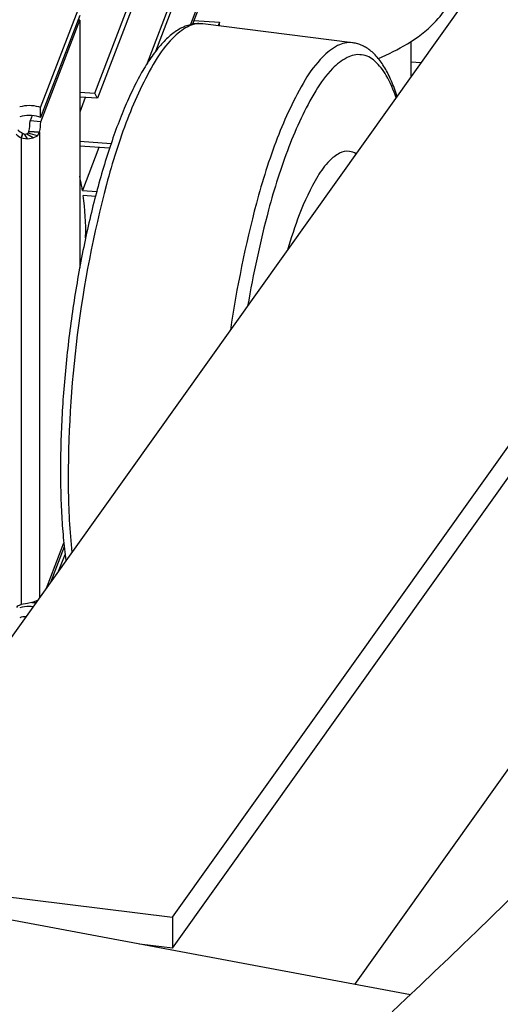
# Model space of a CAD drawing. Extents: x 1693 to 2743, y -57 to 686.
# Drawn here: x 2463 to 2470, y 153 to 168 of the extents above; entities that cross this region are included whole.
import ezdxf

# ---------------------------------------------------------------- set-up
doc = ezdxf.new("R2010")
doc.units = 0
doc.header["$MEASUREMENT"] = 0
for name, color, linetype in [('1', 1, 'CONTINUOUS'), ('10', 7, 'CONTINUOUS'), ('20', 7, 'CONTINUOUS')]:
    doc.layers.add(name, color=color, linetype=linetype)

msp = doc.modelspace()

# ---------------------------------------------------------------- linework, layer by layer
at = {"layer": '1', "color": 8}
for p, q in [((2468.45993, 153.37699), (2250.88681, 193.9593)), ((2460.02979, 155.13227), (2479.21077, 182.02108)), ((2464.93691, 154.52249), (2484.31024, 181.68094)), ((2464.93691, 154.06449), (2484.31024, 181.22294)), ((2468.61721, 167.17052), (2468.47291, 167.18286)), ((2463.64408, 166.65922), (2463.56117, 166.4427)), ((2463.84702, 165.9187), (2463.60273, 165.2807)), ((2467.63811, 153.53028), (2472.32011, 160.09372)), ((2460.02979, 155.13227), (2464.93691, 154.52249)), ((2464.93691, 154.52249), (2464.93691, 154.06449)), ((2464.93691, 154.06449), (2464.44909, 154.1251))]:
    msp.add_line(p, q, dxfattribs=at)
at = {"layer": '1'}
for p, q in [((2463.785, 166.72252), (2465.17373, 170.34936)), ((2465.21363, 170.274), (2463.8249, 166.64716)), ((2464.56713, 167.17287), (2465.4968, 169.60083)), ((2465.52046, 169.52655), (2464.68273, 167.33872)), ((2465.63238, 168.86479), (2465.20056, 167.73706)), ((2465.63238, 168.79209), (2465.23088, 167.74353)), ((2462.98276, 166.50924), (2463.56117, 168.01983)), ((2463.56117, 167.87443), (2462.98276, 166.36384)), ((2462.98633, 166.30046), (2463.56117, 167.80173)), ((2463.56117, 167.80173), (2463.53403, 167.80354)), ((2463.56117, 167.80173), (2463.56117, 164.13797)), ((2465.25237, 167.79966), (2465.63238, 167.77431)), ((2465.63238, 167.77431), (2465.61143, 167.71959)), ((2465.63238, 167.71695), (2465.63238, 167.77431)), ((2464.97752, 167.63291), (2464.95887, 167.61965)), ((2464.99618, 167.64546), (2464.97752, 167.63291)), ((2465.01482, 167.65729), (2464.99618, 167.64546)), ((2465.03345, 167.66841), (2465.01482, 167.65729)), ((2465.05204, 167.67881), (2465.03345, 167.66841)), ((2465.0706, 167.6885), (2465.05204, 167.67881)), ((2465.08911, 167.69747), (2465.0706, 167.6885)), ((2465.10757, 167.70574), (2465.08911, 167.69747)), ((2465.12597, 167.71331), (2465.10757, 167.70574)), ((2465.14431, 167.72018), (2465.12597, 167.71331)), ((2465.16259, 167.72636), (2465.14431, 167.72018)), ((2465.18081, 167.73186), (2465.16259, 167.72636)), ((2465.19896, 167.73669), (2465.18081, 167.73186)), ((2465.21705, 167.74085), (2465.19896, 167.73669)), ((2465.23507, 167.74435), (2465.21705, 167.74085)), ((2465.25303, 167.74719), (2465.23507, 167.74435)), ((2465.27093, 167.74939), (2465.25303, 167.74719)), ((2465.28876, 167.75094), (2465.27093, 167.74939)), ((2465.30653, 167.75185), (2465.28876, 167.75094)), ((2465.32424, 167.75212), (2465.30653, 167.75185)), ((2465.34188, 167.75175), (2465.32424, 167.75212)), ((2465.35945, 167.75075), (2465.34188, 167.75175)), ((2465.37696, 167.74911), (2465.35945, 167.75075)), ((2465.38362, 167.74832), (2465.37696, 167.74911)), ((2467.60381, 167.46838), (2465.38362, 167.74832)), ((2464.81098, 167.48912), (2464.79278, 167.46991)), ((2464.82926, 167.50772), (2464.81098, 167.48912)), ((2464.84761, 167.52569), (2464.82926, 167.50772)), ((2464.86602, 167.54302), (2464.84761, 167.52569)), ((2464.8845, 167.55969), (2464.86602, 167.54302)), ((2464.90304, 167.5757), (2464.8845, 167.55969)), ((2464.92162, 167.59104), (2464.90304, 167.5757)), ((2464.94023, 167.60569), (2464.92162, 167.59104)), ((2464.95887, 167.61965), (2464.94023, 167.60569)), ((2468.47291, 166.96824), (2468.47291, 167.48978)), ((2464.68534, 167.34216), (2464.66773, 167.31887)), ((2464.70303, 167.36489), (2464.68534, 167.34216)), ((2464.72081, 167.38705), (2464.70303, 167.36489)), ((2464.73867, 167.40864), (2464.72081, 167.38705)), ((2464.75662, 167.42966), (2464.73867, 167.40864)), ((2464.77466, 167.45008), (2464.75662, 167.42966)), ((2464.79278, 167.46991), (2464.77466, 167.45008)), ((2467.61045, 167.46749), (2467.60381, 167.46838)), ((2467.62782, 167.46474), (2467.61045, 167.46749)), ((2467.64509, 167.46134), (2467.62782, 167.46474)), ((2467.66227, 167.45732), (2467.64509, 167.46134)), ((2467.67936, 167.45266), (2467.66227, 167.45732)), ((2467.69635, 167.44737), (2467.67936, 167.45266)), ((2467.71324, 167.44144), (2467.69635, 167.44737)), ((2467.73003, 167.43487), (2467.71324, 167.44144)), ((2467.74672, 167.42766), (2467.73003, 167.43487)), ((2467.76331, 167.41979), (2467.74672, 167.42766)), ((2467.7798, 167.41127), (2467.76331, 167.41979)), ((2467.79618, 167.40209), (2467.7798, 167.41127)), ((2467.81246, 167.39224), (2467.79618, 167.40209)), ((2467.82864, 167.38171), (2467.81246, 167.39224)), ((2467.8447, 167.37051), (2467.82864, 167.38171)), ((2467.86065, 167.35861), (2467.8447, 167.37051)), ((2467.87648, 167.34602), (2467.86065, 167.35861)), ((2467.89218, 167.33273), (2467.87648, 167.34602)), ((2467.90775, 167.31874), (2467.89218, 167.33273)), ((2464.58091, 167.19422), (2464.56378, 167.16768)), ((2464.59812, 167.22023), (2464.58091, 167.19422)), ((2464.6154, 167.24571), (2464.59812, 167.22023)), ((2464.63276, 167.27064), (2464.6154, 167.24571)), ((2464.6502, 167.29503), (2464.63276, 167.27064)), ((2464.66773, 167.31887), (2464.6502, 167.29503)), ((2467.92318, 167.30405), (2467.90775, 167.31874)), ((2467.93847, 167.28865), (2467.92318, 167.30405)), ((2467.95359, 167.27256), (2467.93847, 167.28865)), ((2467.96855, 167.25578), (2467.95359, 167.27256)), ((2467.98332, 167.2383), (2467.96855, 167.25578)), ((2467.99791, 167.22015), (2467.98332, 167.2383)), ((2468.01231, 167.20134), (2467.99791, 167.22015)), ((2468.0265, 167.18187), (2468.01231, 167.20134)), ((2464.49601, 167.05627), (2464.47925, 167.02712)), ((2464.51284, 167.0849), (2464.49601, 167.05627)), ((2464.52975, 167.11302), (2464.51284, 167.0849)), ((2464.54673, 167.14061), (2464.52975, 167.11302)), ((2464.56378, 167.16768), (2464.54673, 167.14061)), ((2468.04048, 167.16176), (2468.0265, 167.18187)), ((2468.05424, 167.14102), (2468.04048, 167.16176)), ((2468.06778, 167.11966), (2468.05424, 167.14102)), ((2468.08109, 167.0977), (2468.06778, 167.11966)), ((2468.09418, 167.07515), (2468.08109, 167.0977)), ((2468.10704, 167.05202), (2468.09418, 167.07515)), ((2468.11967, 167.02831), (2468.10704, 167.05202)), ((2464.41292, 166.90546), (2464.39652, 166.8738)), ((2464.4294, 166.93663), (2464.41292, 166.90546)), ((2464.44595, 166.9673), (2464.4294, 166.93663)), ((2464.46256, 166.99746), (2464.44595, 166.9673)), ((2464.47925, 167.02712), (2464.46256, 166.99746)), ((2468.13208, 167.00405), (2468.11967, 167.02831)), ((2468.14425, 166.97924), (2468.13208, 167.00405)), ((2468.1562, 166.95389), (2468.14425, 166.97924)), ((2468.16792, 166.928), (2468.1562, 166.95389)), ((2468.17941, 166.9016), (2468.16792, 166.928)), ((2468.19069, 166.87467), (2468.17941, 166.9016)), ((2464.34774, 166.77585), (2464.33162, 166.74224)), ((2464.36393, 166.80899), (2464.34774, 166.77585)), ((2464.38019, 166.84164), (2464.36393, 166.80899)), ((2464.39652, 166.8738), (2464.38019, 166.84164)), ((2468.20175, 166.84722), (2468.19069, 166.87467)), ((2468.21259, 166.81926), (2468.20175, 166.84722)), ((2468.22322, 166.7908), (2468.21259, 166.81926)), ((2468.23364, 166.76183), (2468.22322, 166.7908)), ((2468.24385, 166.73237), (2468.23364, 166.76183)), ((2463.56117, 166.73745), (2463.785, 166.72252)), ((2463.8249, 166.64716), (2463.56117, 166.66475)), ((2464.28371, 166.63853), (2464.26789, 166.60303)), ((2464.29961, 166.67357), (2464.28371, 166.63853)), ((2464.31558, 166.70814), (2464.29961, 166.67357)), ((2464.33162, 166.74224), (2464.31558, 166.70814)), ((2468.25385, 166.7024), (2468.24385, 166.73237)), ((2468.263, 166.67397), (2468.25385, 166.7024)), ((2464.22089, 166.49375), (2464.20538, 166.45641)), ((2464.23648, 166.53063), (2464.22089, 166.49375)), ((2464.25215, 166.56706), (2464.23648, 166.53063)), ((2464.26789, 166.60303), (2464.25215, 166.56706)), ((2462.85895, 166.39094), (2462.82834, 166.311)), ((2464.15932, 166.34176), (2464.14414, 166.30267)), ((2464.17459, 166.38041), (2464.15932, 166.34176)), ((2464.18995, 166.41863), (2464.17459, 166.38041)), ((2464.20538, 166.45641), (2464.18995, 166.41863)), ((2464.09909, 166.18285), (2464.08425, 166.14208)), ((2464.11402, 166.22321), (2464.09909, 166.18285)), ((2464.12904, 166.26315), (2464.11402, 166.22321)), ((2464.14414, 166.30267), (2464.12904, 166.26315)), ((2462.69294, 166.06229), (2462.69294, 159.15117)), ((2462.9678, 166.14539), (2462.9678, 159.25092)), ((2462.9678, 166.14539), (2462.9678, 159.25092)), ((2464.05484, 166.05932), (2464.04027, 166.01734)), ((2464.0695, 166.1009), (2464.05484, 166.05932)), ((2464.08425, 166.14208), (2464.0695, 166.1009)), ((2463.56117, 166.01046), (2464.0273, 165.97937)), ((2464.00349, 165.90826), (2463.56117, 165.93776)), ((2463.99713, 165.88905), (2463.98295, 165.84553)), ((2464.01142, 165.9322), (2463.99713, 165.88905)), ((2464.0258, 165.97496), (2464.01142, 165.9322)), ((2464.04027, 166.01734), (2464.0258, 165.97496)), ((2463.95488, 165.75738), (2463.941, 165.71276)), ((2463.96886, 165.80164), (2463.95488, 165.75738)), ((2463.98295, 165.84553), (2463.96886, 165.80164)), ((2463.91355, 165.62246), (2463.89999, 165.57679)), ((2463.92722, 165.66778), (2463.91355, 165.62246)), ((2463.941, 165.71276), (2463.92722, 165.66778)), ((2463.85995, 165.43777), (2463.84683, 165.39079)), ((2463.87318, 165.48444), (2463.85995, 165.43777)), ((2463.88653, 165.53078), (2463.87318, 165.48444)), ((2463.89999, 165.57679), (2463.88653, 165.53078)), ((2463.82093, 165.29588), (2463.80815, 165.24797)), ((2463.83382, 165.34349), (2463.82093, 165.29588)), ((2463.84683, 165.39079), (2463.83382, 165.34349)), ((2463.60273, 165.2807), (2463.81314, 165.26667)), ((2463.79432, 165.19522), (2463.61414, 165.20724)), ((2463.78296, 165.15127), (2463.77055, 165.10249)), ((2463.7955, 165.19977), (2463.78296, 165.15127)), ((2463.80815, 165.24797), (2463.7955, 165.19977)), ((2463.7461, 165.00411), (2463.73406, 164.95452)), ((2463.75826, 165.05344), (2463.7461, 165.00411)), ((2463.77055, 165.10249), (2463.75826, 165.05344)), ((2463.71037, 164.85457), (2463.69872, 164.80422)), ((2463.72215, 164.90467), (2463.71037, 164.85457)), ((2463.73406, 164.95452), (2463.72215, 164.90467)), ((2463.6872, 164.75364), (2463.67581, 164.70283)), ((2463.69872, 164.80422), (2463.6872, 164.75364)), ((2463.65345, 164.60053), (2463.64247, 164.54906)), ((2463.66456, 164.65179), (2463.65345, 164.60053)), ((2463.67581, 164.70283), (2463.66456, 164.65179)), ((2463.62094, 164.44551), (2463.61038, 164.39345)), ((2463.63164, 164.49738), (2463.62094, 164.44551)), ((2463.64247, 164.54906), (2463.63164, 164.49738)), ((2463.58971, 164.28877), (2463.57958, 164.23617)), ((2463.59997, 164.3412), (2463.58971, 164.28877)), ((2463.61038, 164.39345), (2463.59997, 164.3412)), ((2463.55978, 164.1305), (2463.55011, 164.07743)), ((2463.56961, 164.18341), (2463.55978, 164.1305)), ((2463.57958, 164.23617), (2463.56961, 164.18341)), ((2463.54058, 164.02422), (2463.5312, 163.97087)), ((2463.55011, 164.07743), (2463.54058, 164.02422)), ((2463.51292, 163.8638), (2463.50401, 163.81009)), ((2463.52198, 163.9174), (2463.51292, 163.8638)), ((2463.5312, 163.97087), (2463.52198, 163.9174)), ((2463.48665, 163.70235), (2463.47822, 163.64834)), ((2463.49525, 163.75627), (2463.48665, 163.70235)), ((2463.50401, 163.81009), (2463.49525, 163.75627)), ((2463.46994, 163.59424), (2463.46182, 163.54006)), ((2463.47822, 163.64834), (2463.46994, 163.59424)), ((2463.44607, 163.4315), (2463.43844, 163.37713)), ((2463.45386, 163.48582), (2463.44607, 163.4315)), ((2463.46182, 163.54006), (2463.45386, 163.48582)), ((2463.42369, 163.26824), (2463.41656, 163.21374)), ((2463.43098, 163.32271), (2463.42369, 163.26824)), ((2463.43844, 163.37713), (2463.43098, 163.32271)), ((2463.4096, 163.15922), (2463.4028, 163.10467)), ((2463.41656, 163.21374), (2463.4096, 163.15922)), ((2463.38973, 162.99553), (2463.38345, 162.94096)), ((2463.39618, 163.0501), (2463.38973, 162.99553)), ((2463.4028, 163.10467), (2463.39618, 163.0501)), ((2463.37141, 162.83185), (2463.36565, 162.77732)), ((2463.37734, 162.8864), (2463.37141, 162.83185)), ((2463.38345, 162.94096), (2463.37734, 162.8864)), ((2463.35465, 162.66837), (2463.34942, 162.61395)), ((2463.36006, 162.72283), (2463.35465, 162.66837)), ((2463.36565, 162.77732), (2463.36006, 162.72283)), ((2463.34436, 162.55959), (2463.33948, 162.50528)), ((2463.34942, 162.61395), (2463.34436, 162.55959)), ((2463.33026, 162.39687), (2463.32592, 162.34278)), ((2463.33478, 162.45104), (2463.33026, 162.39687)), ((2463.33948, 162.50528), (2463.33478, 162.45104)), ((2463.31778, 162.23486), (2463.31398, 162.18106)), ((2463.32176, 162.28877), (2463.31778, 162.23486)), ((2463.32592, 162.34278), (2463.32176, 162.28877)), ((2463.31036, 162.12736), (2463.30693, 162.07377)), ((2463.31398, 162.18106), (2463.31036, 162.12736)), ((2463.30061, 161.96697), (2463.29773, 161.91377)), ((2463.30368, 162.02031), (2463.30061, 161.96697)), ((2463.30693, 162.07377), (2463.30368, 162.02031)), ((2463.29251, 161.80782), (2463.29018, 161.75507)), ((2463.29503, 161.86072), (2463.29251, 161.80782)), ((2463.29773, 161.91377), (2463.29503, 161.86072)), ((2463.28608, 161.65007), (2463.28431, 161.59784)), ((2463.28804, 161.70248), (2463.28608, 161.65007)), ((2463.29018, 161.75507), (2463.28804, 161.70248)), ((2463.28272, 161.54579), (2463.28132, 161.49393)), ((2463.28431, 161.59784), (2463.28272, 161.54579)), ((2463.27909, 161.39081), (2463.27825, 161.33956)), ((2463.28011, 161.44227), (2463.27909, 161.39081)), ((2463.28132, 161.49393), (2463.28011, 161.44227)), ((2463.27714, 161.23773), (2463.27687, 161.18716)), ((2463.2776, 161.28854), (2463.27714, 161.23773)), ((2463.27825, 161.33956), (2463.2776, 161.28854)), ((2463.27687, 161.18716), (2463.27679, 161.13683)), ((2463.27679, 161.13683), (2463.27689, 161.08674)), ((2463.27689, 161.08674), (2463.27718, 161.0369)), ((2463.27718, 161.0369), (2463.27766, 160.98732)), ((2463.27766, 160.98732), (2463.27833, 160.938)), ((2463.27833, 160.938), (2463.27919, 160.88895)), ((2463.27919, 160.88895), (2463.28024, 160.84018)), ((2463.28024, 160.84018), (2463.28148, 160.79169)), ((2463.28148, 160.79169), (2463.2829, 160.74349)), ((2463.2829, 160.74349), (2463.28452, 160.69558)), ((2463.28452, 160.69558), (2463.28632, 160.64798)), ((2463.28632, 160.64798), (2463.28832, 160.60068)), ((2463.28832, 160.60068), (2463.2905, 160.55369)), ((2463.2905, 160.55369), (2463.29287, 160.50702)), ((2463.29287, 160.50702), (2463.29543, 160.46067)), ((2463.29543, 160.46067), (2463.29818, 160.41465)), ((2463.29818, 160.41465), (2463.30111, 160.36897)), ((2463.30111, 160.36897), (2463.30424, 160.32363)), ((2463.30424, 160.32363), (2463.30755, 160.27864)), ((2463.30755, 160.27864), (2463.31106, 160.234)), ((2463.31106, 160.234), (2463.31475, 160.18972)), ((2463.06975, 159.39383), (2463.32644, 160.06421)), ((2463.31475, 160.18972), (2463.31863, 160.1458)), ((2463.31863, 160.1458), (2463.32269, 160.10224)), ((2463.32269, 160.10224), (2463.32695, 160.05906)), ((2463.32695, 160.05906), (2463.33139, 160.01626)), ((2463.3324, 160.00707), (2463.12984, 159.47807)), ((2463.33139, 160.01626), (2463.33602, 159.97384)), ((2463.33602, 159.97384), (2463.34084, 159.93182)), ((2463.34084, 159.93182), (2463.34585, 159.89018)), ((2463.25003, 159.64655), (2463.34525, 159.89523)), ((2463.34585, 159.89018), (2463.35105, 159.84894)), ((2463.35105, 159.84894), (2463.35643, 159.80811)), ((2463.35643, 159.80811), (2463.35786, 159.79772))]:
    msp.add_line(p, q, dxfattribs=at)
at = {"layer": '1', "color": 2}
for q in [(2462.71819, 166.12823), (2462.69294, 159.15117)]:
    msp.add_line((2462.69294, 166.06229), q, dxfattribs=at)
at = {"layer": '1', "color": 5}
msp.add_line((2464.5402, 154.10811), (2464.5402, 154.11378), dxfattribs=at)
at = {"layer": '1'}
for centre, radius, start, end in [((2467.89823, 168.66172), 1.28353, 315.494245, 330.987733), ((2467.48115, 169.07166), 1.86835, 300.018622, 315.494245), ((2466.21098, 171.23412), 4.37622, 293.936959, 300.253693), ((2459.48765, 164.38964), 4.88974, 27.496843, 28.496042), ((2459.88422, 164.66061), 3.76992, 10.683903, 12.750802), ((2460.04484, 164.69178), 3.60631, 9.398742, 10.670478), ((2460.04468, 164.69269), 3.60636, 358.400078, 8.202966), ((2460.25041, 164.69273), 3.40071, 358.117319, 358.302641), ((2386.72846, 240.00068), 119.09458, 313.1570201, 317.6062721), ((2387.73691, 240.2106), 119.75585, 313.1570201, 317.6062721)]:
    msp.add_arc(centre, radius, start, end, dxfattribs=at)
at = {"layer": '1', "color": 8}
for centre, radius, start, end in [((2465.62007, 166.86901), 0.95442, 118.705069, 135.522617), ((2465.33775, 167.38457), 0.36663, 82.813561, 118.705362), ((2466.16167, 166.3372), 1.71348, 135.522617, 149.82054), ((2467.84025, 166.58907), 0.95442, 118.705069, 135.522617), ((2467.55794, 167.10462), 0.36663, 82.813561, 118.705362), ((2469.78845, 164.22814), 5.90891, 149.820817, 159.08719), ((2468.38186, 166.05726), 1.71348, 135.522617, 149.82054), ((2467.96547, 166.44033), 0.92261, 118.705069, 135.522617), ((2467.69257, 166.9387), 0.35441, 82.813561, 118.705362), ((2467.69257, 166.9387), 0.35441, 46.92176, 82.813561), ((2467.3045, 166.52368), 0.92261, 30.104504, 46.922053), ((2468.48903, 165.92625), 1.65636, 135.522617, 149.82054), ((2472.00864, 163.9482), 5.90891, 149.820817, 159.08719), ((2466.66805, 166.16097), 1.65514, 17.30544, 29.915796), ((2471.99491, 163.88749), 5.71194, 149.820817, 159.08719), ((2473.08356, 162.96901), 9.43639, 159.08719, 165.24272), ((2475.30375, 162.68907), 9.43639, 159.08719, 165.24272), ((2475.18018, 162.67033), 9.12185, 159.08719, 165.24272), ((2467.7144, 165.27544), 0.63628, 118.705069, 135.522617), ((2467.7144, 165.27544), 0.63628, 118.705069, 135.522617), ((2467.52619, 165.61914), 0.24442, 82.813561, 118.705362), ((2467.52619, 165.61914), 0.24442, 82.813561, 118.705362), ((2467.52619, 165.61914), 0.2434, 57.498654, 82.813561), ((2467.52619, 165.61914), 0.2434, 57.498654, 82.813561), ((2468.07547, 164.92089), 1.14232, 135.522617, 149.82054), ((2468.07547, 164.92089), 1.14232, 135.522617, 149.82054), ((2470.49332, 163.51485), 3.93927, 149.820817, 159.08719), ((2470.49332, 163.51485), 3.93927, 149.820817, 159.08719), ((2480.58009, 160.99421), 17.18867, 165.242342, 172.813561), ((2482.79983, 160.71259), 17.18867, 165.236556, 171.63635), ((2482.42446, 160.75239), 16.61571, 165.210366, 170.233035), ((2472.69299, 162.68311), 6.29093, 159.162002, 164.162177), ((2472.69299, 162.68311), 6.29093, 159.162002, 164.162177), ((2480.58009, 160.99421), 17.18867, 172.813561, 180.38478), ((2472.82799, 160.94239), 9.43639, 180.386247, 186.204673), ((2462.83126, 154.64073), 1.78016, 342.651838, 342.81669)]:
    msp.add_arc(centre, radius, start, end, dxfattribs=at)
at = {"layer": '1', "color": 2}
for centre, radius, start, end in [((2462.83503, 166.36544), 0.26443, 223.852963, 243.776537), ((2462.80977, 166.29949), 0.26441, 223.852502, 243.776998), ((2462.76669, 158.94384), 0.22005, 112.211948, 130.763861), ((2462.7724, 158.92946), 0.23551, 109.718059, 112.175954)]:
    msp.add_arc(centre, radius, start, end, dxfattribs=at)
at = {"layer": '10', "color": 2}
for p, q in [((2462.98276, 166.36384), (2462.98276, 166.50924)), ((2462.98633, 166.30046), (2462.82834, 166.311)), ((2462.80981, 166.15593), (2462.9678, 166.14539)), ((2462.85451, 159.18476), (2462.91761, 159.18056))]:
    msp.add_line(p, q, dxfattribs=at)
for centre, radius, start, end in [((2462.81422, 166.00886), 0.52924, 90, 105.528779), ((2462.81422, 166.00886), 0.52924, 74.471221, 90), ((2462.89349, 166.30047), 0.22705, 66.84862, 74.04511), ((2462.81422, 165.86346), 0.52924, 90, 105.528779), ((2462.81422, 165.86346), 0.52924, 74.471221, 90), ((2462.89342, 166.15487), 0.22726, 66.851999, 74.041732), ((2461.4034, 166.40259), 1.42787, 350.052574, 356.292138), ((2461.40358, 166.40533), 1.42787, 356.181736, 356.211996), ((2461.56111, 166.39209), 1.42816, 350.053215, 356.291498), ((2461.56158, 166.3948), 1.42787, 356.181736, 356.211996), ((2462.81422, 158.59357), 0.52924, 90, 105.528779), ((2462.81623, 158.59335), 0.52947, 83.71947, 90.218007), ((2462.81486, 158.44836), 0.52924, 94.693008, 105.601202)]:
    msp.add_arc(centre, radius, start, end, dxfattribs=at)
at = {"layer": '20', "color": 2}
for p, q in [((2462.71819, 166.12823), (2462.69294, 166.06229)), ((2462.69294, 166.06229), (2462.78651, 166.04855)), ((2462.74938, 166.1135), (2462.71819, 166.12823)), ((2462.77774, 166.11411), (2462.74938, 166.1135)), ((2462.78651, 166.04855), (2462.74938, 166.1135)), ((2462.79896, 166.1285), (2462.77774, 166.11411)), ((2462.87161, 166.06003), (2462.77774, 166.11411)), ((2462.78651, 166.04855), (2462.87161, 166.06003)), ((2462.80981, 166.15593), (2462.79896, 166.1285)), ((2462.93527, 166.09353), (2462.79896, 166.1285)), ((2462.9678, 166.14539), (2462.80981, 166.15593)), ((2462.87161, 166.06003), (2462.93527, 166.09353)), ((2462.93527, 166.09353), (2462.9678, 166.14539)), ((2462.87161, 159.18901), (2462.78651, 159.16786)), ((2462.93527, 159.21284), (2462.87161, 159.18901)), ((2462.9454, 159.21952), (2462.93527, 159.21284)), ((2462.78651, 159.16786), (2462.69294, 159.15117))]:
    msp.add_line(p, q, dxfattribs=at)

doc.saveas('drawing.dxf')
